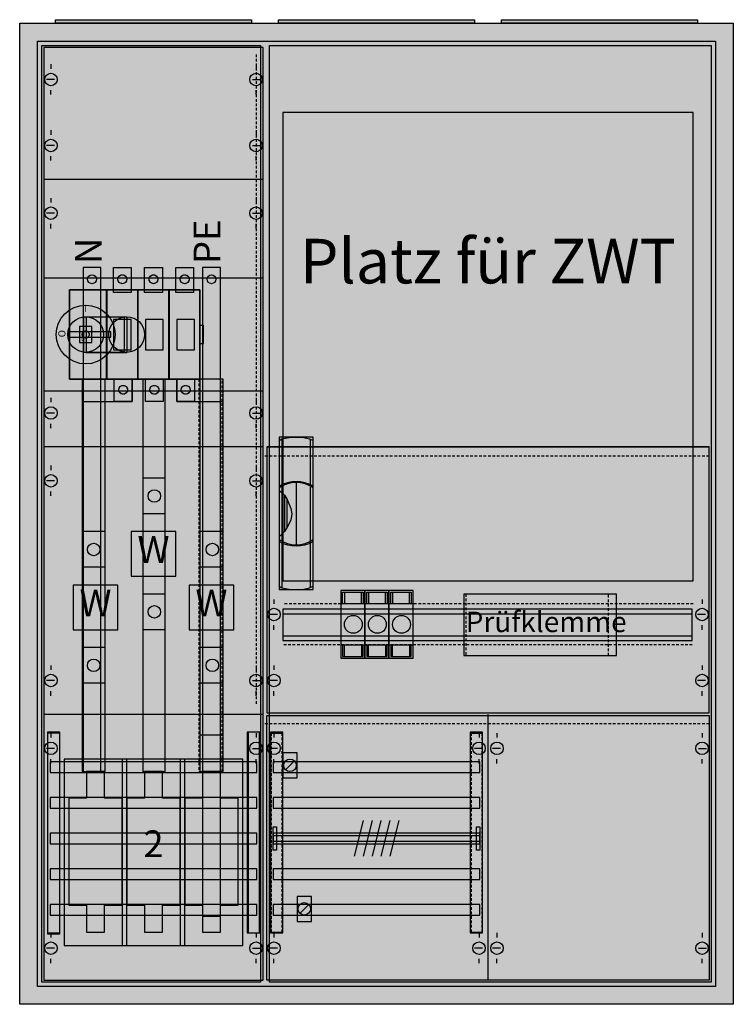
# Model space of a CAD drawing. Extents: x -2 to 78, y -2 to 108.
import ezdxf
from ezdxf.enums import TextEntityAlignment as Align

# ---------------------------------------------------------------- set-up
doc = ezdxf.new("R2010")
doc.units = 0
doc.header["$MEASUREMENT"] = 0
for name, pattern in [('L000000020000FFFFFF', [0]), ('L00A100020014000000', [0.2, 0.1, -0.1]), ('L014100020032000000', [0.5, 0.3, -0.2]), ('L0141000400320000FF', [0.5, 0.3, -0.2])]:
    doc.linetypes.add(name, pattern=pattern)
doc.layers.get('0').update_dxf_attribs({"linetype": 'CONTINUOUS'})
for name, color, linetype in [('1', 7, 'CONTINUOUS'), ('157', 7, 'CONTINUOUS'), ('158', 7, 'CONTINUOUS'), ('160', 7, 'CONTINUOUS'), ('2', 7, 'CONTINUOUS'), ('29', 7, 'CONTINUOUS'), ('3', 7, 'CONTINUOUS'), ('30', 7, 'CONTINUOUS'), ('31', 7, 'CONTINUOUS'), ('38', 7, 'CONTINUOUS'), ('47', 7, 'CONTINUOUS'), ('56', 7, 'CONTINUOUS'), ('57', 7, 'CONTINUOUS'), ('58', 7, 'CONTINUOUS'), ('59', 7, 'CONTINUOUS'), ('60', 7, 'CONTINUOUS')]:
    doc.layers.add(name, color=color, linetype=linetype)

# ---------------------------------------------------------------- blocks, each defined once
blk = doc.blocks.new('3_3A')
at = {"color": 7, "linetype": 'CONTINUOUS'}
for points in [[(77.5, 107.5), (77.5, -2.5), (-2.5, -2.5), (-2.5, 107.5)], [(75.5, 105.5), (75.5, -0.5), (-0.5, -0.5), (-0.5, 105.5)]]:
    blk.add_lwpolyline(points, close=True, dxfattribs=at)
at = {"color": 255, "linetype": 'CONTINUOUS'}
blk.add_solid([(77.5, 107.5), (77.5, -2.5), (-2.5, 107.5), (-2.5, -2.5)], dxfattribs=at)
blk = doc.blocks.new('ZB43')
at = {"color": 7, "linetype": 'CONTINUOUS'}
blk.add_lwpolyline([(11, 0.4), (11, 0), (-11, 0), (-11, 0.4)], close=True, dxfattribs=at)
at = {"color": 255, "linetype": 'CONTINUOUS'}
blk.add_solid([(11, 0.4), (11, 0), (-11, 0.4), (-11, 0)], dxfattribs=at)
blk = doc.blocks.new('KA4041')
at = {"layer": '1', "color": 7, "linetype": 'CONTINUOUS'}
for p, q in [((1, 102.9), (1, 102.4)), ((24, 102.9), (24, 102.4)), ((1.4, 101.2), (0.5, 101.2)), ((23.6, 101.2), (24.5, 101.2)), ((1, 99.5), (1, 100)), ((24, 99.5), (24, 100)), ((1, 95.5), (1, 95)), ((24, 95.5), (24, 95)), ((1.4, 93.8), (0.5, 93.8)), ((23.6, 93.8), (24.5, 93.8)), ((1, 92.1), (1, 92.6)), ((24, 92.1), (24, 92.6)), ((24.8, 90), (0.2, 90)), ((1, 87.9), (1, 87.4)), ((1, 87.9), (1, 87.4)), ((24, 87.9), (24, 87.4)), ((24, 87.9), (24, 87.4)), ((1.4, 86.2), (0.5, 86.2)), ((1.4, 86.2), (0.5, 86.2)), ((23.6, 86.2), (24.5, 86.2)), ((23.6, 86.2), (24.5, 86.2)), ((1, 84.5), (1, 85)), ((1, 84.5), (1, 85)), ((24, 84.5), (24, 85)), ((24, 84.5), (24, 85)), ((1, 65.5), (1, 65)), ((24, 65.5), (24, 65)), ((1.4, 63.8), (0.5, 63.8)), ((23.6, 63.8), (24.5, 63.8)), ((1, 62.1), (1, 62.6)), ((24, 62.1), (24, 62.6)), ((24.8, 60), (0.2, 60)), ((1, 57.9), (1, 57.4)), ((1, 57.9), (1, 57.4)), ((24, 57.9), (24, 57.4)), ((24, 57.9), (24, 57.4)), ((1.4, 56.2), (0.5, 56.2)), ((1.4, 56.2), (0.5, 56.2)), ((23.6, 56.2), (24.5, 56.2)), ((23.6, 56.2), (24.5, 56.2)), ((1, 54.5), (1, 55)), ((1, 54.5), (1, 55)), ((24, 54.5), (24, 55)), ((24, 54.5), (24, 55)), ((1, 35.5), (1, 35)), ((1, 35.5), (1, 35)), ((24, 35.5), (24, 35)), ((24, 35.5), (24, 35)), ((1.4, 33.8), (0.5, 33.8)), ((1.4, 33.8), (0.5, 33.8)), ((23.6, 33.8), (24.5, 33.8)), ((23.6, 33.8), (24.5, 33.8)), ((1, 32.1), (1, 32.6)), ((1, 32.1), (1, 32.6)), ((24, 32.1), (24, 32.6)), ((24, 32.1), (24, 32.6)), ((24.8, 30), (0.2, 30)), ((1, 27.9), (1, 27.4)), ((24, 27.9), (24, 27.4)), ((1.4, 26.2), (0.5, 26.2)), ((23.6, 26.2), (24.5, 26.2)), ((1, 24.5), (1, 25)), ((24, 24.5), (24, 25)), ((1, 5.5), (1, 5)), ((24, 5.5), (24, 5)), ((1.4, 3.8), (0.5, 3.8)), ((23.6, 3.8), (24.5, 3.8)), ((1, 2.1), (1, 2.6)), ((24, 2.1), (24, 2.6))]:
    blk.add_line(p, q, dxfattribs=at)
for points in [[(24.8, 0.2), (24.8, 104.8), (0.2, 104.8), (0.2, 0.2)], [(22.5, 4.1), (22.5, 25), (2.5, 25), (2.5, 4.1)], [(22.5, 4.1), (22.5, 25), (2.5, 25), (2.5, 4.1)]]:
    blk.add_lwpolyline(points, close=True, dxfattribs=at)
at = {"layer": '1', "color": 7, "linetype": 'L014100020032000000'}
blk.add_lwpolyline([(24.8, 66.3), (24.8, 78.9), (0.2, 78.9), (0.2, 66.3)], close=True, dxfattribs=at)
at = {"layer": '1', "color": 7, "linetype": 'CONTINUOUS'}
for centre in [(1, 101.2), (24, 101.2), (1, 93.8), (24, 93.8), (1, 86.2), (1, 86.2), (24, 86.2), (24, 86.2), (1, 63.8), (24, 63.8), (1, 56.2), (1, 56.2), (24, 56.2), (24, 56.2), (1, 33.8), (1, 33.8), (24, 33.8), (24, 33.8), (1, 26.2), (24, 26.2), (1, 3.8), (24, 3.8)]:
    blk.add_circle(centre, 0.7, dxfattribs=at)
at = {"layer": '1', "color": 255, "linetype": 'CONTINUOUS'}
blk.add_solid([(24.8, 0.2), (24.8, 104.8), (0.2, 0.2), (0.2, 104.8)], dxfattribs=at)
at = {"layer": '157', "color": 7, "linetype": 'CONTINUOUS'}
for points in [[(15, 45.5), (15, 50.5), (10, 50.5), (10, 45.5)], [(8.5, 39.5), (8.5, 44.5), (3.5, 44.5), (3.5, 39.5)], [(21.5, 39.5), (21.5, 44.5), (16.5, 44.5), (16.5, 39.5)]]:
    blk.add_lwpolyline(points, close=True, dxfattribs=at)
at = {"layer": '157', "color": 255, "linetype": 'CONTINUOUS'}
for points in [[(15, 45.5), (15, 50.5), (10, 45.5), (10, 50.5)], [(8.5, 39.5), (8.5, 44.5), (3.5, 39.5), (3.5, 44.5)], [(21.5, 39.5), (21.5, 44.5), (16.5, 39.5), (16.5, 44.5)]]:
    blk.add_solid(points, dxfattribs=at)
at = {"layer": '160', "color": 7, "linetype": 'CONTINUOUS'}
for points in [[(2, 5.4), (2, 27.9), (0.6, 27.9), (0.6, 5.4)], [(24.5, 5.5), (24.5, 28), (23.1, 28), (23.1, 5.5)]]:
    blk.add_lwpolyline(points, close=True, dxfattribs=at)
at = {"layer": '160', "color": 1, "linetype": 'CONTINUOUS'}
for points in [[(2, 5.4), (2, 27.9), (0.6, 5.4), (0.6, 27.9)], [(24.5, 5.5), (24.5, 28), (23.1, 5.5), (23.1, 28)]]:
    blk.add_solid(points, dxfattribs=at)
at = {"layer": '2', "color": 7, "linetype": 'L00A100020014000000'}
for points in [[(10, 80.1), (10, 77.3), (8, 77.3), (8, 80.1)], [(13.5, 80.1), (13.5, 77.3), (11.5, 77.3), (11.5, 80.1)], [(17, 80.1), (17, 77.3), (15, 77.3), (15, 80.1)], [(17.7, 67.6), (17.7, 77.6), (3.1, 77.6), (3.1, 67.6)], [(3.1, 67.6), (3.1, 77.6), (7.2, 77.6), (7.2, 67.6)], [(7.3, 67.6), (7.3, 77.6), (10.7, 77.6), (10.7, 67.6)], [(10.8, 67.6), (10.8, 77.6), (14.2, 77.6), (14.2, 67.6)], [(14.3, 67.6), (14.3, 77.6), (17.7, 77.6), (17.7, 67.6)], [(10, 70.9), (10, 74.3), (8, 74.3), (8, 70.9)], [(13.6, 70.9), (13.6, 74.3), (11.6, 74.3), (11.6, 70.9)], [(17.1, 70.9), (17.1, 74.3), (15.1, 74.3), (15.1, 70.9)], [(5.6, 71.7), (5.6, 73.5), (4.2, 73.5), (4.2, 71.7)], [(18.1, 71.6), (18.1, 73.6), (17.7, 73.6), (17.7, 71.6)], [(10.1, 67.6), (10.1, 65.1), (8.1, 65.1), (8.1, 67.6)], [(13.6, 67.6), (13.6, 65.1), (11.6, 65.1), (11.6, 67.6)], [(17.1, 67.6), (17.1, 65.1), (15.1, 65.1), (15.1, 67.6)]]:
    blk.add_lwpolyline(points, close=True, dxfattribs=at)
at = {"layer": '2', "color": 255, "linetype": 'L000000020000FFFFFF'}
for points in [[(9.5, 74.6), (9.5, 70.6), (4.7, 70.6), (4.7, 74.6)], [(9.2, 74.6), (9.2, 70.6), (5, 70.6), (5, 74.6)]]:
    blk.add_lwpolyline(points, close=True, dxfattribs=at)
at = {"layer": '2', "color": 7, "linetype": 'CONTINUOUS'}
for points in [[(4.9, 74.6), (9.5, 74.6)], [(4.9, 70.6), (9.5, 70.6)]]:
    blk.add_lwpolyline(points, dxfattribs=at)
for points in [[(7.7, 72.3), (7.7, 72.9), (2.9, 72.9), (2.9, 72.3)], [(9.5, 4.1), (9.5, 25), (9, 25), (9, 4.1)], [(16, 4.1), (16, 25), (15.5, 25), (15.5, 4.1)], [(5, 23.6), (5, 20.6), (3, 20.6), (3, 8.6), (5, 8.6), (5, 5.6), (7, 5.6), (7, 8.6), (9, 8.6), (9, 20.6), (7, 20.6), (7, 23.6)], [(11.5, 23.6), (11.5, 20.6), (9.5, 20.6), (9.5, 8.6), (11.5, 8.6), (11.5, 5.6), (13.5, 5.6), (13.5, 8.6), (15.5, 8.6), (15.5, 20.6), (13.5, 20.6), (13.5, 23.6)], [(18, 23.6), (18, 20.6), (16, 20.6), (16, 8.6), (18, 8.6), (18, 5.6), (20, 5.6), (20, 8.6), (22, 8.6), (22, 20.6), (20, 20.6), (20, 23.6)]]:
    blk.add_lwpolyline(points, close=True, dxfattribs=at)
at = {"layer": '2', "color": 7, "linetype": 'L00A100020014000000'}
for centre, radius in [((9, 78.8), 0.5), ((12.5, 78.8), 0.5), ((16, 78.8), 0.5), ((4.9, 72.6), 0.4), ((9.1, 66.4), 0.5), ((12.6, 66.4), 0.5), ((16.1, 66.4), 0.5)]:
    blk.add_circle(centre, radius, dxfattribs=at)
at = {"layer": '2', "color": 7, "linetype": 'CONTINUOUS'}
for centre, radius in [((4.9, 72.6), 3.3), ((4.9, 72.6), 2), ((9.5, 72.6), 2)]:
    blk.add_circle(centre, radius, dxfattribs=at)
at = {"layer": '2', "color": 255, "linetype": 'L00A100020014000000'}
for points in [[(10, 80.1), (10, 77.3), (8, 80.1), (8, 77.3)], [(13.5, 80.1), (13.5, 77.3), (11.5, 80.1), (11.5, 77.3)], [(17, 80.1), (17, 77.3), (15, 80.1), (15, 77.3)], [(17.7, 67.6), (17.7, 77.6), (3.1, 67.6), (3.1, 77.6)], [(3.1, 67.6), (3.1, 77.6), (7.2, 67.6), (7.2, 77.6)], [(7.3, 67.6), (7.3, 77.6), (10.7, 67.6), (10.7, 77.6)], [(10.8, 67.6), (10.8, 77.6), (14.2, 67.6), (14.2, 77.6)], [(14.3, 67.6), (14.3, 77.6), (17.7, 67.6), (17.7, 77.6)], [(10.1, 67.6), (10.1, 65.1), (8.1, 67.6), (8.1, 65.1)], [(13.6, 67.6), (13.6, 65.1), (11.6, 67.6), (11.6, 65.1)], [(17.1, 67.6), (17.1, 65.1), (15.1, 67.6), (15.1, 65.1)]]:
    blk.add_solid(points, dxfattribs=at)
at = {"layer": '2', "color": 255, "linetype": 'L000000020000FFFFFF'}
for points in [[(9.5, 74.6), (9.5, 70.6), (4.7, 74.6), (4.7, 70.6)], [(9.2, 74.6), (9.2, 70.6), (5, 74.6), (5, 70.6)]]:
    blk.add_solid(points, dxfattribs=at)
at = {"layer": '2', "color": 1, "linetype": 'CONTINUOUS'}
blk.add_solid([(7.7, 72.3), (7.7, 72.9), (2.9, 72.3), (2.9, 72.9)], dxfattribs=at)
at = {"layer": '2', "color": 9, "linetype": 'L00A100020014000000'}
blk.add_solid([(5.6, 71.7), (5.6, 73.5), (4.2, 71.7), (4.2, 73.5)], dxfattribs=at)
at = {"layer": '2', "color": 7, "linetype": 'CONTINUOUS'}
for points in [[(9.5, 4.1), (9.5, 25), (9, 4.1), (9, 25)], [(16, 4.1), (16, 25), (15.5, 4.1), (15.5, 25)]]:
    blk.add_solid(points, dxfattribs=at)
at = {"layer": '29', "color": 7, "linetype": 'CONTINUOUS'}
for p, q in [((24.8, 90), (0.2, 90)), ((24.8, 60), (0.2, 60)), ((24.8, 30), (0.2, 30))]:
    blk.add_line(p, q, dxfattribs=at)
for points in [[(24.8, 0.2), (24.8, 104.8), (0.2, 104.8), (0.2, 0.2)], [(24.8, 66.3), (24.8, 78.9), (0.2, 78.9), (0.2, 66.3)]]:
    blk.add_lwpolyline(points, close=True, dxfattribs=at)
at = {"layer": '29', "color": 255, "linetype": 'CONTINUOUS'}
blk.add_solid([(24.8, 0.2), (24.8, 104.8), (0.2, 0.2), (0.2, 104.8)], dxfattribs=at)
at = {"layer": '30', "color": 7, "linetype": 'CONTINUOUS'}
for points in [[(2, 5.5), (2, 28), (0.6, 28), (0.6, 5.5)], [(24.4, 5.5), (24.4, 28), (23, 28), (23, 5.5)], [(24.4, 5.5), (24.4, 28), (23, 28), (23, 5.5)]]:
    blk.add_lwpolyline(points, close=True, dxfattribs=at)
at = {"layer": '30', "color": 255, "linetype": 'CONTINUOUS'}
for points in [[(2, 5.5), (2, 28), (0.6, 5.5), (0.6, 28)], [(24.4, 5.5), (24.4, 28), (23, 5.5), (23, 28)], [(24.4, 5.5), (24.4, 28), (23, 5.5), (23, 28)]]:
    blk.add_solid(points, dxfattribs=at)
at = {"layer": '38', "color": 7, "linetype": 'CONTINUOUS'}
for points in [[(10, 80.1), (10, 77.3), (8, 77.3), (8, 80.1)], [(13.5, 80.1), (13.5, 77.3), (11.5, 77.3), (11.5, 80.1)], [(17, 80.1), (17, 77.3), (15, 77.3), (15, 80.1)], [(17.7, 67.6), (17.7, 77.6), (3.1, 77.6), (3.1, 67.6)], [(3.1, 67.6), (3.1, 77.6), (7.2, 77.6), (7.2, 67.6)], [(7.3, 67.6), (7.3, 77.6), (10.7, 77.6), (10.7, 67.6)], [(10.8, 67.6), (10.8, 77.6), (14.2, 77.6), (14.2, 67.6)], [(14.3, 67.6), (14.3, 77.6), (17.7, 77.6), (17.7, 67.6)], [(10, 70.9), (10, 74.3), (8, 74.3), (8, 70.9)], [(13.6, 70.9), (13.6, 74.3), (11.6, 74.3), (11.6, 70.9)], [(17.1, 70.9), (17.1, 74.3), (15.1, 74.3), (15.1, 70.9)], [(5.6, 71.7), (5.6, 73.5), (4.2, 73.5), (4.2, 71.7)], [(18.1, 71.6), (18.1, 73.6), (17.7, 73.6), (17.7, 71.6)], [(10.1, 67.6), (10.1, 65.1), (8.1, 65.1), (8.1, 67.6)], [(13.6, 67.6), (13.6, 65.1), (11.6, 65.1), (11.6, 67.6)], [(17.1, 67.6), (17.1, 65.1), (15.1, 65.1), (15.1, 67.6)]]:
    blk.add_lwpolyline(points, close=True, dxfattribs=at)
for centre, radius in [((9, 78.8), 0.5), ((12.5, 78.8), 0.5), ((16, 78.8), 0.5), ((4.9, 72.6), 0.4), ((9.1, 66.4), 0.5), ((12.6, 66.4), 0.5), ((16.1, 66.4), 0.5)]:
    blk.add_circle(centre, radius, dxfattribs=at)
at = {"layer": '38', "color": 255, "linetype": 'CONTINUOUS'}
for points in [[(10, 80.1), (10, 77.3), (8, 80.1), (8, 77.3)], [(13.5, 80.1), (13.5, 77.3), (11.5, 80.1), (11.5, 77.3)], [(17, 80.1), (17, 77.3), (15, 80.1), (15, 77.3)], [(17.7, 67.6), (17.7, 77.6), (3.1, 67.6), (3.1, 77.6)], [(3.1, 67.6), (3.1, 77.6), (7.2, 67.6), (7.2, 77.6)], [(7.3, 67.6), (7.3, 77.6), (10.7, 67.6), (10.7, 77.6)], [(10.8, 67.6), (10.8, 77.6), (14.2, 67.6), (14.2, 77.6)], [(14.3, 67.6), (14.3, 77.6), (17.7, 67.6), (17.7, 77.6)], [(10.1, 67.6), (10.1, 65.1), (8.1, 67.6), (8.1, 65.1)], [(13.6, 67.6), (13.6, 65.1), (11.6, 67.6), (11.6, 65.1)], [(17.1, 67.6), (17.1, 65.1), (15.1, 67.6), (15.1, 65.1)]]:
    blk.add_solid(points, dxfattribs=at)
at = {"layer": '38', "color": 9, "linetype": 'CONTINUOUS'}
blk.add_solid([(5.6, 71.7), (5.6, 73.5), (4.2, 71.7), (4.2, 73.5)], dxfattribs=at)
at = {"layer": '56', "color": 7, "linetype": 'CONTINUOUS'}
for p, q in [((13.8, 56.5), (11.3, 56.5)), ((13.8, 52.5), (11.3, 52.5)), ((7.1, 50.5), (4.6, 50.5)), ((20.3, 50.5), (17.8, 50.5)), ((7.1, 46.5), (4.6, 46.5)), ((20.3, 46.5), (17.8, 46.5)), ((13.8, 43.5), (11.3, 43.5)), ((13.8, 39.5), (11.3, 39.5)), ((7.1, 37.5), (4.6, 37.5)), ((20.3, 37.5), (17.8, 37.5)), ((7.1, 33.5), (4.6, 33.5)), ((20.3, 33.5), (17.8, 33.5))]:
    blk.add_line(p, q, dxfattribs=at)
for points in [[(6.6, 23.5), (6.6, 80.1), (4.6, 80.1), (4.6, 23.5)], [(20, 7.4), (20, 80.1), (18, 80.1), (18, 7.4)], [(7.1, 23.6), (7.1, 67.6), (4.5, 67.6), (4.5, 23.6)], [(10.1, 65.1), (10.1, 67.6), (4.5, 67.6), (4.5, 65.1)], [(13.8, 23.6), (13.8, 67.6), (11.3, 67.6), (11.3, 23.6)], [(20.3, 65.1), (20.3, 67.6), (15.1, 67.6), (15.1, 65.1)], [(20.3, 23.6), (20.3, 67.6), (17.7, 67.6), (17.7, 23.6)]]:
    blk.add_lwpolyline(points, close=True, dxfattribs=at)
for centre in [(12.6, 54.5), (5.8, 48.5), (5.8, 48.5), (19.1, 48.5), (12.6, 41.5), (5.8, 35.5), (19.1, 35.5)]:
    blk.add_circle(centre, 0.7, dxfattribs=at)
at = {"layer": '56', "color": 255, "linetype": 'CONTINUOUS'}
for points in [[(6.6, 23.5), (6.6, 80.1), (4.6, 23.5), (4.6, 80.1)], [(20, 7.4), (20, 80.1), (18, 7.4), (18, 80.1)], [(7.1, 23.6), (7.1, 67.6), (4.5, 23.6), (4.5, 67.6)], [(10.1, 65.1), (10.1, 67.6), (4.5, 65.1), (4.5, 67.6)], [(13.8, 23.6), (13.8, 67.6), (11.3, 23.6), (11.3, 67.6)], [(20.3, 65.1), (20.3, 67.6), (15.1, 65.1), (15.1, 67.6)], [(20.3, 23.6), (20.3, 67.6), (17.7, 23.6), (17.7, 67.6)]]:
    blk.add_solid(points, dxfattribs=at)
at = {"layer": '57', "color": 7, "linetype": 'CONTINUOUS'}
for p, q in [((13.8, 56.5), (11.3, 56.5)), ((13.8, 52.5), (11.3, 52.5)), ((7.1, 50.5), (4.6, 50.5)), ((20.3, 50.5), (17.8, 50.5)), ((7.1, 46.5), (4.6, 46.5)), ((20.3, 46.5), (17.8, 46.5)), ((13.8, 43.5), (11.3, 43.5)), ((13.8, 39.5), (11.3, 39.5)), ((7.1, 37.5), (4.6, 37.5)), ((20.3, 37.5), (17.8, 37.5)), ((7.1, 33.5), (4.6, 33.5)), ((20.3, 33.5), (17.8, 33.5))]:
    blk.add_line(p, q, dxfattribs=at)
at = {"layer": '57', "color": 7, "linetype": 'L014100020032000000'}
for points in [[(6.6, 23.5), (6.6, 80.1), (4.6, 80.1), (4.6, 23.5)], [(20, 7.4), (20, 80.1), (18, 80.1), (18, 7.4)], [(7.1, 23.6), (7.1, 67.6), (4.5, 67.6), (4.5, 23.6)], [(10.1, 65.1), (10.1, 67.6), (4.5, 67.6), (4.5, 65.1)], [(13.8, 23.6), (13.8, 67.6), (11.3, 67.6), (11.3, 23.6)], [(20.3, 65.1), (20.3, 67.6), (15.1, 67.6), (15.1, 65.1)], [(20.2, 23.6), (20.2, 67.6), (17.6, 67.6), (17.6, 23.6)]]:
    blk.add_lwpolyline(points, close=True, dxfattribs=at)
at = {"layer": '57', "color": 7, "linetype": 'CONTINUOUS'}
for centre in [(12.6, 54.5), (5.8, 48.5), (5.8, 48.5), (19.1, 48.5), (12.6, 41.5), (5.8, 35.5), (19.1, 35.5)]:
    blk.add_circle(centre, 0.7, dxfattribs=at)
at = {"layer": '57', "color": 255, "linetype": 'L014100020032000000'}
for points in [[(6.6, 23.5), (6.6, 80.1), (4.6, 23.5), (4.6, 80.1)], [(20, 7.4), (20, 80.1), (18, 7.4), (18, 80.1)], [(7.1, 23.6), (7.1, 67.6), (4.5, 23.6), (4.5, 67.6)], [(10.1, 65.1), (10.1, 67.6), (4.5, 65.1), (4.5, 67.6)], [(13.8, 23.6), (13.8, 67.6), (11.3, 23.6), (11.3, 67.6)], [(20.3, 65.1), (20.3, 67.6), (15.1, 65.1), (15.1, 67.6)], [(20.2, 23.6), (20.2, 67.6), (17.6, 23.6), (17.6, 67.6)]]:
    blk.add_solid(points, dxfattribs=at)
at = {"layer": '58', "color": 7, "linetype": 'CONTINUOUS'}
for p, q in [((13.8, 56.5), (11.3, 56.5)), ((13.8, 52.5), (11.3, 52.5)), ((7.1, 50.5), (4.6, 50.5)), ((20.3, 50.5), (17.8, 50.5)), ((7.1, 46.5), (4.6, 46.5)), ((20.3, 46.5), (17.8, 46.5)), ((13.8, 43.5), (11.3, 43.5)), ((13.8, 39.5), (11.3, 39.5)), ((7.1, 37.5), (4.6, 37.5)), ((20.3, 37.5), (17.8, 37.5)), ((7.1, 33.5), (4.6, 33.5)), ((20.3, 33.5), (17.8, 33.5))]:
    blk.add_line(p, q, dxfattribs=at)
at = {"layer": '58', "color": 255, "linetype": 'L000000020000FFFFFF'}
for points in [[(6.6, 23.5), (6.6, 80.1), (4.6, 80.1), (4.6, 23.5)], [(20, 7.4), (20, 80.1), (18, 80.1), (18, 7.4)]]:
    blk.add_lwpolyline(points, close=True, dxfattribs=at)
at = {"layer": '58', "color": 7, "linetype": 'CONTINUOUS'}
for points in [[(7.1, 23.6), (7.1, 67.6), (4.5, 67.6), (4.5, 23.6)], [(10.1, 65.1), (10.1, 67.6), (4.5, 67.6), (4.5, 65.1)], [(13.8, 23.6), (13.8, 67.6), (11.3, 67.6), (11.3, 23.6)], [(20.3, 65.1), (20.3, 67.6), (15.1, 67.6), (15.1, 65.1)], [(20.3, 27.7), (20.3, 67.6), (17.7, 67.6), (17.7, 27.7)]]:
    blk.add_lwpolyline(points, close=True, dxfattribs=at)
for centre in [(12.6, 54.5), (5.8, 48.5), (5.8, 48.5), (19.1, 48.5), (12.6, 41.5), (5.8, 35.5), (19.1, 35.5)]:
    blk.add_circle(centre, 0.7, dxfattribs=at)
at = {"layer": '58', "color": 30, "linetype": 'L000000020000FFFFFF'}
for points in [[(6.6, 23.5), (6.6, 80.1), (4.6, 23.5), (4.6, 80.1)], [(20, 7.4), (20, 80.1), (18, 7.4), (18, 80.1)]]:
    blk.add_solid(points, dxfattribs=at)
at = {"layer": '58', "color": 30, "linetype": 'CONTINUOUS'}
for points in [[(7.1, 23.6), (7.1, 67.6), (4.5, 23.6), (4.5, 67.6)], [(10.1, 65.1), (10.1, 67.6), (4.5, 65.1), (4.5, 67.6)], [(13.8, 23.6), (13.8, 67.6), (11.3, 23.6), (11.3, 67.6)], [(20.3, 65.1), (20.3, 67.6), (15.1, 65.1), (15.1, 67.6)], [(20.3, 27.7), (20.3, 67.6), (17.7, 27.7), (17.7, 67.6)]]:
    blk.add_solid(points, dxfattribs=at)
at = {"layer": '60', "color": 255, "linetype": 'L000000020000FFFFFF'}
for p, q in [((13.8, 56.5), (11.3, 56.5)), ((13.8, 56.5), (11.3, 56.5)), ((13.8, 52.5), (11.3, 52.5)), ((7.1, 50.5), (4.6, 50.5)), ((20.3, 50.5), (17.8, 50.5)), ((7.1, 46.5), (4.6, 46.5)), ((20.3, 46.5), (17.8, 46.5)), ((13.8, 43.5), (11.3, 43.5)), ((13.8, 39.5), (11.3, 39.5)), ((7.1, 37.5), (4.6, 37.5)), ((20.3, 37.5), (17.8, 37.5)), ((7.1, 33.5), (4.6, 33.5)), ((20.3, 33.5), (17.8, 33.5))]:
    blk.add_line(p, q, dxfattribs=at)
for points in [[(6.6, 23.5), (6.6, 80.1), (4.6, 80.1), (4.6, 23.5)], [(20, 7.5), (20, 80.1), (18, 80.1), (18, 7.5)], [(7.1, 23.6), (7.1, 67.6), (4.5, 67.6), (4.5, 23.6)], [(10.1, 65.1), (10.1, 67.6), (4.5, 67.6), (4.5, 65.1)], [(13.8, 23.6), (13.8, 67.6), (11.3, 67.6), (11.3, 23.6)], [(20.3, 65.1), (20.3, 67.6), (15.1, 67.6), (15.1, 65.1)], [(20.3, 23.6), (20.3, 67.6), (17.7, 67.6), (17.7, 23.6)]]:
    blk.add_lwpolyline(points, close=True, dxfattribs=at)
at = {"layer": '60', "color": 7, "linetype": 'CONTINUOUS'}
for points in [[(24.1, 23.5), (24.1, 24.7), (0.9, 24.7), (0.9, 23.5)], [(24.1, 19.5), (24.1, 20.7), (0.9, 20.7), (0.9, 19.5)], [(24.1, 15.5), (24.1, 16.7), (0.9, 16.7), (0.9, 15.5)], [(24.1, 11.5), (24.1, 12.7), (0.9, 12.7), (0.9, 11.5)], [(24.1, 7.5), (24.1, 8.7), (0.9, 8.7), (0.9, 7.5)]]:
    blk.add_lwpolyline(points, close=True, dxfattribs=at)
at = {"layer": '60', "color": 255, "linetype": 'L000000020000FFFFFF'}
for centre, radius in [((5.6, 78.8), 0.5), ((19, 78.8), 0.5), ((9.1, 66.4), 0.5), ((12.6, 66.4), 0.5), ((16.1, 66.4), 0.5), ((12.6, 54.5), 0.7), ((12.6, 54.5), 0.7), ((5.8, 48.5), 0.7), ((5.8, 48.5), 0.7), ((19.1, 48.5), 0.7), ((12.6, 41.5), 0.7), ((5.8, 35.5), 0.7), ((19.1, 35.5), 0.7)]:
    blk.add_circle(centre, radius, dxfattribs=at)
at = {"layer": '60', "color": 7, "linetype": 'L000000020000FFFFFF'}
for points in [[(6.6, 23.5), (6.6, 80.1), (4.6, 23.5), (4.6, 80.1)], [(20, 7.5), (20, 80.1), (18, 7.5), (18, 80.1)], [(7.1, 23.6), (7.1, 67.6), (4.5, 23.6), (4.5, 67.6)], [(10.1, 65.1), (10.1, 67.6), (4.5, 65.1), (4.5, 67.6)], [(13.8, 23.6), (13.8, 67.6), (11.3, 23.6), (11.3, 67.6)], [(20.3, 65.1), (20.3, 67.6), (15.1, 65.1), (15.1, 67.6)], [(20.3, 23.6), (20.3, 67.6), (17.7, 23.6), (17.7, 67.6)]]:
    blk.add_solid(points, dxfattribs=at)
at = {"layer": '60', "color": 7, "linetype": 'CONTINUOUS'}
for points in [[(24.1, 23.5), (24.1, 24.7), (0.9, 23.5), (0.9, 24.7)], [(24.1, 19.5), (24.1, 20.7), (0.9, 19.5), (0.9, 20.7)], [(24.1, 15.5), (24.1, 16.7), (0.9, 15.5), (0.9, 16.7)], [(24.1, 11.5), (24.1, 12.7), (0.9, 11.5), (0.9, 12.7)], [(24.1, 7.5), (24.1, 8.7), (0.9, 7.5), (0.9, 8.7)]]:
    blk.add_solid(points, dxfattribs=at)
at = {"layer": '157', "color": 7, "linetype": 'CONTINUOUS'}
for p in [(12.5, 47), (6, 41), (19, 41)]:
    blk.add_text('W', height=3, dxfattribs=at).set_placement(p, align=Align.CENTER)
at = {"layer": '2', "color": 7, "linetype": 'CONTINUOUS'}
for s, height, rotation, p in [('PE', 3, 90, (20, 80.5)), ('N', 3, 90, (6.7, 80.5)), ('O', 0.8, 270, (1.83, 73.1))]:
    blk.add_text(s, height=height, rotation=rotation, dxfattribs=at).set_placement(p)
for s, height, p in [('I', 0.8, (4.9, 75.13)), ('I', 0.4, (4.6, 73.07)), ('O', 0.4, (4.6, 71.87))]:
    blk.add_text(s, height=height, dxfattribs=at).set_placement(p, align=Align.CENTER)
at = {"layer": '2', "color": 7, "linetype": 'L014100020032000000'}
blk.add_text('2', height=3, dxfattribs=at).set_placement((12.5, 14), align=Align.CENTER)
at = {"layer": '38', "color": 7, "linetype": 'CONTINUOUS'}
for s, p in [('I', (4.6, 73.07)), ('O', (4.6, 71.87))]:
    blk.add_text(s, height=0.4, dxfattribs=at).set_placement(p, align=Align.CENTER)
blk = doc.blocks.new('KS447U')
at = {"layer": '1', "color": 7, "linetype": 'CONTINUOUS'}
for p, q in [((25, 0.2), (25, 30)), ((1, 27.9), (1, 27.4)), ((24, 27.9), (24, 27.4)), ((26, 27.9), (26, 27.4)), ((49, 27.9), (49, 27.4)), ((1.4, 26.2), (0.5, 26.2)), ((24.4, 26.2), (23.5, 26.2)), ((26.4, 26.2), (25.5, 26.2)), ((48.6, 26.2), (49.5, 26.2)), ((1, 24.5), (1, 25)), ((24, 24.5), (24, 25)), ((26, 24.5), (26, 25)), ((49, 24.5), (49, 25)), ((1, 5.5), (1, 5)), ((24, 5.5), (24, 5)), ((26, 5.5), (26, 5)), ((49, 5.5), (49, 5)), ((1.4, 3.8), (0.5, 3.8)), ((24.4, 3.8), (23.5, 3.8)), ((26.4, 3.8), (25.5, 3.8)), ((48.6, 3.8), (49.5, 3.8)), ((1, 2.1), (1, 2.6)), ((24, 2.1), (24, 2.6)), ((26, 2.1), (26, 2.6)), ((49, 2.1), (49, 2.6))]:
    blk.add_line(p, q, dxfattribs=at)
blk.add_lwpolyline([(49.8, 29.9), (49.8, 0.2), (0.2, 0.2), (0.2, 29.9)], close=True, dxfattribs=at)
for centre in [(1, 26.2), (24, 26.2), (26, 26.2), (49, 26.2), (1, 3.8), (24, 3.8), (26, 3.8), (49, 3.8)]:
    blk.add_circle(centre, 0.7, dxfattribs=at)
at = {"layer": '1', "color": 255, "linetype": 'CONTINUOUS'}
blk.add_solid([(49.8, 29.9), (49.8, 0.2), (0.2, 29.9), (0.2, 0.2)], dxfattribs=at)
at = {"layer": '29', "color": 7, "linetype": 'CONTINUOUS'}
blk.add_line((25, 0.2), (25, 30), dxfattribs=at)
blk.add_lwpolyline([(49.8, 29.9), (49.8, 0.2), (0.2, 0.2), (0.2, 29.9)], close=True, dxfattribs=at)
blk.add_lwpolyline([(49.8, 29.9), (49.8, 0.2), (0.2, 0.2), (0.2, 29.9)], close=True, dxfattribs=at)
at = {"layer": '29', "color": 255, "linetype": 'CONTINUOUS'}
blk.add_solid([(49.8, 29.9), (49.8, 0.2), (0.2, 29.9), (0.2, 0.2)], dxfattribs=at)
blk.add_solid([(49.8, 29.9), (49.8, 0.2), (0.2, 29.9), (0.2, 0.2)], dxfattribs=at)
at = {"layer": '30', "color": 7, "linetype": 'CONTINUOUS'}
for points in [[(2, 5.5), (2, 28), (0.6, 28), (0.6, 5.5)], [(24.4, 5.5), (24.4, 28), (23, 28), (23, 5.5)], [(24.4, 5.5), (24.4, 28), (23, 28), (23, 5.5)]]:
    blk.add_lwpolyline(points, close=True, dxfattribs=at)
at = {"layer": '30', "color": 255, "linetype": 'CONTINUOUS'}
for points in [[(2, 5.5), (2, 28), (0.6, 5.5), (0.6, 28)], [(24.4, 5.5), (24.4, 28), (23, 5.5), (23, 28)], [(24.4, 5.5), (24.4, 28), (23, 5.5), (23, 28)]]:
    blk.add_solid(points, dxfattribs=at)
at = {"layer": '31', "color": 7, "linetype": 'CONTINUOUS'}
for p, q in [((0.7, 27.9), (1.9, 27.9)), ((23.1, 27.9), (24.3, 27.9)), ((0.7, 5.6), (1.9, 5.6)), ((23.1, 5.6), (24.3, 5.6))]:
    blk.add_line(p, q, dxfattribs=at)
at = {"layer": '31', "color": 7, "linetype": 'L014100020032000000'}
for p, q in [((0.7, 27.9), (0.7, 5.6)), ((1.9, 27.9), (1.9, 5.6)), ((23.1, 27.9), (23.1, 5.6)), ((24.3, 27.9), (24.3, 5.6))]:
    blk.add_line(p, q, dxfattribs=at)
at = {"layer": '31', "color": 255, "linetype": 'L000000020000FFFFFF'}
for points in [[(2, 5.5), (2, 28), (0.6, 28), (0.6, 5.5)], [(24.4, 5.5), (24.4, 28), (23, 28), (23, 5.5)]]:
    blk.add_lwpolyline(points, close=True, dxfattribs=at)
for points in [[(2, 5.5), (2, 28), (0.6, 5.5), (0.6, 28)], [(24.4, 5.5), (24.4, 28), (23, 5.5), (23, 28)]]:
    blk.add_solid(points, dxfattribs=at)
at = {"layer": '56', "color": 7, "linetype": 'CONTINUOUS'}
for points in [[(24.1, 23.5), (24.1, 24.7), (0.9, 24.7), (0.9, 23.5)], [(24.1, 19.5), (24.1, 20.7), (0.9, 20.7), (0.9, 19.5)], [(24.1, 15.5), (24.1, 16.7), (0.9, 16.7), (0.9, 15.5)], [(24.1, 11.5), (24.1, 12.7), (0.9, 12.7), (0.9, 11.5)], [(24.1, 7.5), (24.1, 8.7), (0.9, 8.7), (0.9, 7.5)]]:
    blk.add_lwpolyline(points, close=True, dxfattribs=at)
at = {"layer": '56', "color": 255, "linetype": 'CONTINUOUS'}
for points in [[(24.1, 23.5), (24.1, 24.7), (0.9, 23.5), (0.9, 24.7)], [(24.1, 19.5), (24.1, 20.7), (0.9, 19.5), (0.9, 20.7)], [(24.1, 15.5), (24.1, 16.7), (0.9, 15.5), (0.9, 16.7)], [(24.1, 11.5), (24.1, 12.7), (0.9, 11.5), (0.9, 12.7)], [(24.1, 7.5), (24.1, 8.7), (0.9, 7.5), (0.9, 8.7)]]:
    blk.add_solid(points, dxfattribs=at)
at = {"layer": '57', "color": 7, "linetype": 'L014100020032000000'}
for points in [[(24.1, 23.5), (24.1, 24.7), (0.9, 24.7), (0.9, 23.5)], [(24.1, 19.5), (24.1, 20.7), (0.9, 20.7), (0.9, 19.5)], [(24.1, 15.5), (24.1, 16.7), (0.9, 16.7), (0.9, 15.5)], [(24.1, 11.5), (24.1, 12.7), (0.9, 12.7), (0.9, 11.5)], [(24.1, 7.5), (24.1, 8.7), (0.9, 8.7), (0.9, 7.5)]]:
    blk.add_lwpolyline(points, close=True, dxfattribs=at)
at = {"layer": '57', "color": 255, "linetype": 'L014100020032000000'}
for points in [[(24.1, 23.5), (24.1, 24.7), (0.9, 23.5), (0.9, 24.7)], [(24.1, 19.5), (24.1, 20.7), (0.9, 19.5), (0.9, 20.7)], [(24.1, 15.5), (24.1, 16.7), (0.9, 15.5), (0.9, 16.7)], [(24.1, 11.5), (24.1, 12.7), (0.9, 11.5), (0.9, 12.7)], [(24.1, 7.5), (24.1, 8.7), (0.9, 7.5), (0.9, 8.7)]]:
    blk.add_solid(points, dxfattribs=at)
at = {"layer": '58', "color": 7, "linetype": 'CONTINUOUS'}
for points in [[(24.1, 23.5), (24.1, 24.7), (0.9, 24.7), (0.9, 23.5)], [(24.1, 19.5), (24.1, 20.7), (0.9, 20.7), (0.9, 19.5)], [(24.1, 15.5), (24.1, 16.7), (0.9, 16.7), (0.9, 15.5)], [(24.1, 11.5), (24.1, 12.7), (0.9, 12.7), (0.9, 11.5)], [(24.1, 7.5), (24.1, 8.7), (0.9, 8.7), (0.9, 7.5)]]:
    blk.add_lwpolyline(points, close=True, dxfattribs=at)
at = {"layer": '58', "color": 30, "linetype": 'CONTINUOUS'}
for points in [[(24.1, 23.5), (24.1, 24.7), (0.9, 23.5), (0.9, 24.7)], [(24.1, 19.5), (24.1, 20.7), (0.9, 19.5), (0.9, 20.7)], [(24.1, 15.5), (24.1, 16.7), (0.9, 15.5), (0.9, 16.7)], [(24.1, 11.5), (24.1, 12.7), (0.9, 11.5), (0.9, 12.7)], [(24.1, 7.5), (24.1, 8.7), (0.9, 7.5), (0.9, 8.7)]]:
    blk.add_solid(points, dxfattribs=at)
at = {"layer": '59', "color": 7, "linetype": 'CONTINUOUS'}
for p, q in [((11, 18.1), (10, 14.1)), ((12, 18.1), (11, 14.1)), ((13, 18.1), (12, 14.1)), ((14, 18.1), (13, 14.1)), ((15, 18.1), (14, 14.1))]:
    blk.add_line(p, q, dxfattribs=at)
for points in [[(0.9, 14.8), (0.9, 17.4), (1.3, 17.4), (1.3, 14.8)], [(23.7, 14.8), (23.7, 17.4), (24.1, 17.4), (24.1, 14.8)], [(24.1, 15.8), (24.1, 16.4), (0.9, 16.4), (0.9, 15.8)]]:
    blk.add_lwpolyline(points, close=True, dxfattribs=at)
for points in [[(0.9, 14.8), (0.9, 17.4), (1.3, 14.8), (1.3, 17.4)], [(23.7, 14.8), (23.7, 17.4), (24.1, 14.8), (24.1, 17.4)], [(24.1, 15.8), (24.1, 16.4), (0.9, 15.8), (0.9, 16.4)]]:
    blk.add_solid(points, dxfattribs=at)
at = {"layer": '60', "color": 7, "linetype": 'CONTINUOUS'}
for points in [[(24.1, 23.5), (24.1, 24.7), (0.9, 24.7), (0.9, 23.5)], [(24.1, 19.5), (24.1, 20.7), (0.9, 20.7), (0.9, 19.5)], [(24.1, 15.5), (24.1, 16.7), (0.9, 16.7), (0.9, 15.5)], [(24.1, 11.5), (24.1, 12.7), (0.9, 12.7), (0.9, 11.5)], [(24.1, 7.5), (24.1, 8.7), (0.9, 8.7), (0.9, 7.5)]]:
    blk.add_lwpolyline(points, close=True, dxfattribs=at)
for points in [[(24.1, 23.5), (24.1, 24.7), (0.9, 23.5), (0.9, 24.7)], [(24.1, 19.5), (24.1, 20.7), (0.9, 19.5), (0.9, 20.7)], [(24.1, 15.5), (24.1, 16.7), (0.9, 15.5), (0.9, 16.7)], [(24.1, 11.5), (24.1, 12.7), (0.9, 11.5), (0.9, 12.7)], [(24.1, 7.5), (24.1, 8.7), (0.9, 7.5), (0.9, 8.7)]]:
    blk.add_solid(points, dxfattribs=at)
blk = doc.blocks.new('ZK81')
at = {"layer": '158', "color": 7, "linetype": 'CONTINUOUS'}
blk.add_line((1.3, 1.3), (0.3, 0.3), dxfattribs=at)
blk.add_lwpolyline([(1.6, -0.6), (1.6, 2.2), (0, 2.2), (0, -0.6)], close=True, dxfattribs=at)
blk.add_circle((0.8, 0.8), 0.7, dxfattribs=at)
at = {"layer": '158', "color": 255, "linetype": 'CONTINUOUS'}
blk.add_solid([(1.6, -0.6), (1.6, 2.2), (0, -0.6), (0, 2.2)], dxfattribs=at)
blk = doc.blocks.new('SCHOTTUNG_0500_FB2')
at = {"layer": '160', "color": 1, "linetype": 'L0141000400320000FF'}
blk.add_line((0, -1), (50, -1), dxfattribs=at)
blk = doc.blocks.new('SCHOTTUNG_0750_BH1')
at = {"layer": '160', "color": 1, "linetype": 'L0141000400320000FF'}
blk.add_line((1, 74), (1, 1), dxfattribs=at)
blk = doc.blocks.new('ZWT_BOCHUM_PL')
at = {"layer": '1', "color": 7, "linetype": 'CONTINUOUS'}
for p, q in [((1, 12.9), (1, 12.4)), ((49, 12.9), (49, 12.4)), ((1.4, 11.2), (0.5, 11.2)), ((49.4, 11.2), (48.5, 11.2)), ((1, 9.5), (1, 10)), ((49, 9.5), (49, 10)), ((1, 5.5), (1, 5)), ((49, 5.5), (49, 5)), ((1.4, 3.8), (0.5, 3.8)), ((49.4, 3.8), (48.5, 3.8)), ((1, 2.1), (1, 2.6)), ((49, 2.1), (49, 2.6))]:
    blk.add_line(p, q, dxfattribs=at)
at = {"layer": '1', "color": 7, "linetype": 'L014100020032000000'}
for p, q in [((48, 12.4), (2, 12.4)), ((47.9, 7.8), (2, 7.8))]:
    blk.add_line(p, q, dxfattribs=at)
at = {"layer": '1', "color": 7, "linetype": 'CONTINUOUS'}
for points in [[(48, 30), (48, 67.5), (2, 67.5), (2, 30)], [(49.8, 0.2), (49.8, 30), (0.2, 30), (0.2, 0.2)]]:
    blk.add_lwpolyline(points, close=True, dxfattribs=at)
blk.add_lwpolyline([(0.2, 30), (49.8, 30)], dxfattribs=at)
at = {"layer": '1', "color": 7, "linetype": 'L014100020032000000'}
for points in [[(48, 15), (48, 30), (2, 30), (2, 15)], [(39.4, 6.6), (39.4, 13.5), (22.3, 13.5), (22.3, 6.6)], [(38.5, 6.6), (38.5, 13.5), (22.5, 13.5), (22.5, 6.6)]]:
    blk.add_lwpolyline(points, close=True, dxfattribs=at)
at = {"layer": '1', "color": 7, "linetype": 'CONTINUOUS'}
for centre in [(1, 11.2), (49, 11.2), (1, 3.8), (49, 3.8)]:
    blk.add_circle(centre, 0.7, dxfattribs=at)
at = {"layer": '1', "color": 255, "linetype": 'CONTINUOUS'}
for points in [[(48, 30), (48, 67.5), (2, 30), (2, 67.5)], [(49.8, 0.2), (49.8, 30), (0.2, 0.2), (0.2, 30)]]:
    blk.add_solid(points, dxfattribs=at)
at = {"layer": '1', "color": 255, "linetype": 'L014100020032000000'}
blk.add_solid([(38.5, 6.6), (38.5, 13.5), (22.5, 6.6), (22.5, 13.5)], dxfattribs=at)
at = {"layer": '29', "color": 7, "linetype": 'CONTINUOUS'}
for points in [[(48, 30), (48, 67.5), (2, 67.5), (2, 30)], [(49.8, 0.2), (49.8, 30), (0.2, 30), (0.2, 0.2)], [(48, 15), (48, 30), (2, 30), (2, 15)], [(39.4, 6.6), (39.4, 13.5), (22.3, 13.5), (22.3, 6.6)], [(39.4, 6.6), (39.4, 13.5), (22.3, 13.5), (22.3, 6.6)], [(47.9, 8.3), (47.9, 11.8), (2, 11.8), (2, 8.3)]]:
    blk.add_lwpolyline(points, close=True, dxfattribs=at)
for points in [[(0.2, 30), (49.8, 30)], [(2, 11.3), (47.9, 11.3)], [(2, 8.8), (47.9, 8.8)]]:
    blk.add_lwpolyline(points, dxfattribs=at)
at = {"layer": '29', "color": 255, "linetype": 'CONTINUOUS'}
for points in [[(48, 30), (48, 67.5), (2, 30), (2, 67.5)], [(49.8, 0.2), (49.8, 30), (0.2, 0.2), (0.2, 30)], [(39.4, 6.6), (39.4, 13.5), (22.3, 6.6), (22.3, 13.5)]]:
    blk.add_solid(points, dxfattribs=at)
at = {"layer": '1', "color": 7, "linetype": 'CONTINUOUS'}
blk.add_text('Platz für ZWT', height=5, dxfattribs=at).set_placement((25, 48.33), align=Align.CENTER)
blk.add_text('Prüfklemme', height=2.3, dxfattribs=at).set_placement((22.5, 9.23))
at = {"layer": '29', "color": 7, "linetype": 'CONTINUOUS'}
blk.add_text('Platz für ZWT', height=5, dxfattribs=at).set_placement((25, 48.33), align=Align.CENTER)
blk.add_text('Prüfklemme', height=2.3, dxfattribs=at).set_placement((22.5, 9.23))
blk = doc.blocks.new('ZE15')
at = {"layer": '2', "color": 7, "linetype": 'CONTINUOUS'}
blk.add_lwpolyline([(2.7, 0), (2.7, 4.6), (0, 4.6), (0, 0)], close=True, dxfattribs=at)
blk.add_circle((1.4, 2.3), 1, dxfattribs=at)
at = {"layer": '2', "color": 255, "linetype": 'CONTINUOUS'}
blk.add_solid([(2.7, 0), (2.7, 4.6), (0, 0), (0, 4.6)], dxfattribs=at)
at = {"layer": '38', "color": 7, "linetype": 'CONTINUOUS'}
blk.add_lwpolyline([(2.7, -1.5), (2.7, 6.1), (0, 6.1), (0, -1.5)], close=True, dxfattribs=at)
for points in [[(0.2, 4.6), (0.2, 5.9), (2.5, 5.9), (2.5, 4.6)], [(0.4, 5.9), (0.4, 4.6)], [(2.3, 4.6), (2.3, 5.9)], [(0.2, 0), (0.2, -1.3), (2.5, -1.3), (2.5, 0)], [(0.4, -1.3), (0.4, 0)], [(2.3, 0), (2.3, -1.3)]]:
    blk.add_lwpolyline(points, dxfattribs=at)
at = {"layer": '38', "color": 255, "linetype": 'CONTINUOUS'}
blk.add_solid([(2.7, -1.5), (2.7, 6.1), (0, -1.5), (0, 6.1)], dxfattribs=at)
blk = doc.blocks.new('3_3AD')
at = {"layer": '3', "color": 7, "linetype": 'CONTINUOUS'}
for points in [[(75.5, 105.5), (75.5, -0.5), (-0.5, -0.5), (-0.5, 105.5)], [(24.5, 105), (24.5, 0), (0, 0), (0, 105)], [(75, 105), (75, 0), (25.5, 0), (25.5, 105)]]:
    blk.add_lwpolyline(points, close=True, dxfattribs=at)
at = {"layer": '3', "color": 255, "linetype": 'CONTINUOUS'}
blk.add_solid([(75.5, 105.5), (75.5, -0.5), (-0.5, 105.5), (-0.5, -0.5)], dxfattribs=at)
blk = doc.blocks.new('ZB113')
at = {"layer": '47', "color": 255, "linetype": 'L000000020000FFFFFF'}
blk.add_lwpolyline([(1.9, -8.5), (1.9, 8.6), (-1.9, 8.6), (-1.9, -8.5)], close=True, dxfattribs=at)
at = {"layer": '47', "color": 7, "linetype": 'CONTINUOUS'}
for points in [[(-1.9, 8.2), (-1.6, 8.4), (-0.6, 8.6), (0.7, 8.6), (1.5, 8.4), (1.9, 8.2)], [(-1.9, 8.2), (-1.9, -8.1)], [(-1.6, 8.4), (-1.6, 3.3)], [(1.6, 3.3), (1.6, 8.3)], [(1.9, -8.1), (1.9, 8.2)], [(0, 3.5), (0, -3.4)], [(-1.9, 2.6), (-1.6, 2.4), (-1.3, 2.1), (-1, 1.6), (-0.6, 0.6), (-0.5, 0), (-0.6, -0.7), (-1, -1.5), (-1.3, -2), (-1.9, -2.6)], [(-1.6, 3.1), (-1.6, -3)], [(1.6, -3), (1.6, 3)], [(-1.3, 2.1), (-1.3, -2)], [(-1, -1.5), (-1, 1.6)], [(-1.6, -3.3), (-1.6, -8.3)], [(1.6, -8.2), (1.6, -3.2)], [(-1.9, -8.1), (-1.6, -8.3), (-0.6, -8.5), (0.7, -8.5), (1.5, -8.3), (1.9, -8.1)]]:
    blk.add_lwpolyline(points, dxfattribs=at)
for centre, radius, start, end in [((0, -0.3), 3.9, 60.8025, 119.1975), ((0, 0.2), 3.3, 54.8658, 125.1342), ((0, -0.2), 3.3, 234.8658, 305.1342), ((0, 0.3), 3.9, 240.8025, 299.1975)]:
    blk.add_arc(centre, radius, start, end, dxfattribs=at)
at = {"layer": '47', "color": 255, "linetype": 'L000000020000FFFFFF'}
blk.add_solid([(1.9, -8.5), (1.9, 8.6), (-1.9, -8.5), (-1.9, 8.6)], dxfattribs=at)

msp = doc.modelspace()

# ---------------------------------------------------------------- block references
for name, p in [('3_3A', (0, 0)), ('ZB43', (12.5, 107.5)), ('ZB43', (37.5, 107.5)), ('ZB43', (62.5, 107.5)), ('KA4041', (0, 0))]:
    msp.add_blockref(name, p)
at = {"layer": '1'}
for name, p in [('SCHOTTUNG_0750_BH1', (23, 30)), ('ZWT_BOCHUM_PL', (25, 30)), ('SCHOTTUNG_0500_FB2', (25, 60)), ('KS447U', (25, 0)), ('SCHOTTUNG_0500_FB2', (25, 30)), ('ZK81', (27, 23.5)), ('ZK81', (27, 23.5)), ('ZK81', (28.6, 7.4))]:
    msp.add_blockref(name, p, dxfattribs=at)
at = {"layer": '2'}
for p in [(33.5, 37.8), (36.2, 37.8), (38.9, 37.8)]:
    msp.add_blockref('ZE15', p, dxfattribs=at)
at = {"layer": '3'}
msp.add_blockref('3_3AD', (0, 0), dxfattribs=at)
at = {"layer": '47'}
msp.add_blockref('ZB113', (28.5, 52.5), dxfattribs=at)

doc.saveas('drawing.dxf')
